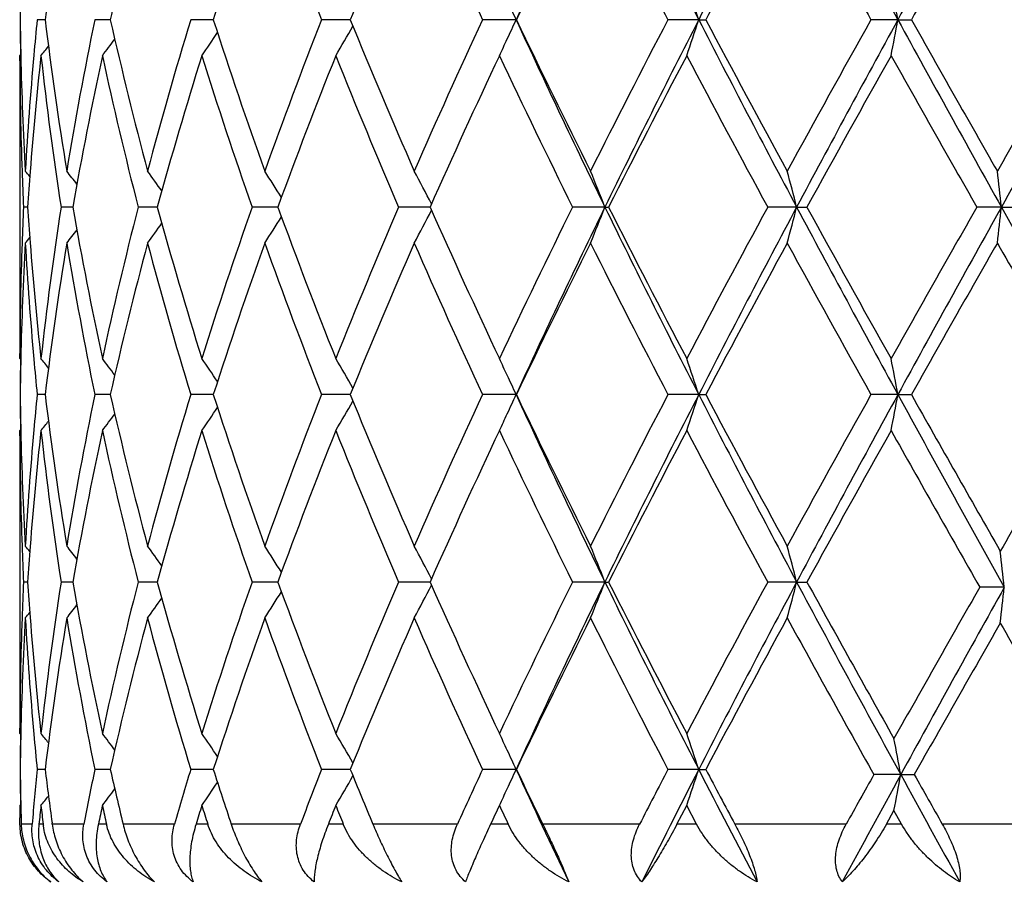
# Model space of a CAD drawing. Units: inches. Extents: x 7.69 to 14.19, y 6.02 to 12.52.
# Drawn here: x 10.62 to 10.9, y 6.27 to 6.51 of the extents above; entities that cross this region are included whole.
import ezdxf

# ---------------------------------------------------------------- set-up
doc = ezdxf.new("R2010")
doc.units = ezdxf.units.IN
doc.header["$LTSCALE"] = 1.21
doc.header["$MEASUREMENT"] = 0
doc.layers.get('0').update_dxf_attribs({"linetype": 'CONTINUOUS'})

msp = doc.modelspace()

# ---------------------------------------------------------------- linework, layer by layer
at = {"color": 7, "linetype": 'CONTINUOUS'}
for p, q in [((10.6296860777, 6.510414899), (10.6274813522, 6.5104149265)), ((10.64659764, 6.5104148895), (10.6434250236, 6.5104149265)), ((10.6477252971, 6.5104148762), (10.64659764, 6.5104148895)), ((10.6762273688, 6.5104148554), (10.6699866176, 6.5104149265)), ((10.7141637223, 6.5104148348), (10.7062077233, 6.5104149265)), ((10.7600718591, 6.5104148141), (10.7507813901, 6.5104149265)), ((10.8106256301, 6.5104148141), (10.8020992853, 6.5104149265)), ((10.8106256301, 6.5104148141), (10.8125725182, 6.5104149265)), ((10.8657642953, 6.5104148141), (10.8583097271, 6.5104149265)), ((10.8657642953, 6.5104148141), (10.8694944618, 6.5104149265)), ((10.6226923427, 6.4990219602), (10.6226923427, 6.4180118795)), ((10.6226934222, 6.5004503749), (10.6229497622, 6.5007626455)), ((10.6226966603, 6.4990221069), (10.6226934222, 6.5004503749)), ((10.6248087572, 6.4585175154), (10.6236866463, 6.4585175005)), ((10.6371632224, 6.458517538), (10.6340806975, 6.4585175005)), ((10.6373481991, 6.4585175402), (10.6371632224, 6.458517538)), ((10.6607242832, 6.4585175621), (10.6554298384, 6.4585175005)), ((10.6935002049, 6.4585175758), (10.6869637372, 6.4585175005)), ((10.6940943146, 6.4585175828), (10.6935002049, 6.4585175758)), ((10.736254, 6.4585176039), (10.7275445697, 6.4585175005)), ((10.7846569518, 6.458517614), (10.7757080748, 6.4585175005)), ((10.7846569518, 6.458517614), (10.7856817057, 6.4585175005)), ((10.8377431448, 6.458517614), (10.8297163894, 6.4585175005)), ((10.8377431448, 6.458517614), (10.840594563, 6.4585175005)), ((10.8944357621, 6.458517614), (10.8876207544, 6.4585175005)), ((10.8944357621, 6.458517614), (10.8990109581, 6.4585175005)), ((10.6226934222, 6.4165835418), (10.6226966603, 6.4180117259)), ((10.6226934222, 6.4165835418), (10.6229497209, 6.416271334)), ((10.6296860162, 6.406620097), (10.6274814016, 6.4066201097)), ((10.6465975862, 6.4066200926), (10.6434251252, 6.4066201097)), ((10.6477251797, 6.4066200865), (10.6465975862, 6.4066200926)), ((10.6762272101, 6.406620077), (10.6699867676, 6.4066201097)), ((10.7141635217, 6.4066200677), (10.7062079164, 6.4066201097)), ((10.76007163, 6.4066200583), (10.7507816192, 6.4066201097)), ((10.8106254662, 6.4066200583), (10.8020995422, 6.4066201097)), ((10.8106254662, 6.4066200583), (10.812572257, 6.4066201097)), ((10.8657642025, 6.4066200583), (10.8583100025, 6.4066201097)), ((10.8657642025, 6.4066200583), (10.8694941839, 6.4066201097)), ((10.6226923427, 6.3952279206), (10.6226923427, 6.3142180168)), ((10.6226934222, 6.3966563011), (10.6229497345, 6.3969685327)), ((10.6226966603, 6.3952280686), (10.6226934222, 6.396656301)), ((10.6248087054, 6.354722866), (10.6236866814, 6.3547228595)), ((10.6371631026, 6.3547228759), (10.6340808152, 6.3547228595)), ((10.6373480658, 6.3547228768), (10.6371631026, 6.3547228759)), ((10.6607240629, 6.3547228863), (10.6554300346, 6.3547228595)), ((10.6934999697, 6.3547228923), (10.6869640048, 6.3547228595)), ((10.6940940344, 6.3547228952), (10.6934999697, 6.3547228923)), ((10.7362536602, 6.3547229043), (10.727544899, 6.3547228595)), ((10.7846566441, 6.3547229087), (10.775708454, 6.3547228595)), ((10.7846566441, 6.3547229087), (10.7856813186, 6.3547228595)), ((10.8377429438, 6.3547229087), (10.8297168047, 6.3547228595)), ((10.8377429438, 6.3547229087), (10.8405941424, 6.3547228595)), ((10.8952315252, 6.3532945381), (10.8884355602, 6.3532944919)), ((10.6226934222, 6.3127897079), (10.6226966603, 6.3142178663)), ((10.6226934222, 6.3127897079), (10.6229497532, 6.3124774656)), ((10.6296861348, 6.3028254026), (10.6274813038, 6.302825421)), ((10.6465976963, 6.3028253962), (10.6434249243, 6.302825421)), ((10.6477254019, 6.3028253874), (10.6465976963, 6.3028253962)), ((10.6762275241, 6.3028253736), (10.6699864708, 6.302825421)), ((10.7141639185, 6.3028253599), (10.7062075344, 6.302825421)), ((10.7600720847, 6.3028253462), (10.7507811659, 6.302825421)), ((10.8106257915, 6.3028253462), (10.8020990339, 6.302825421)), ((10.8106257915, 6.3028253462), (10.8125727738, 6.302825421)), ((10.8665459902, 6.3013969817), (10.8591077575, 6.3013970496)), ((10.8665459902, 6.3013969817), (10.8703000987, 6.3013970496)), ((10.6226934222, 6.2928605688), (10.6229292257, 6.2931478002)), ((10.8045918188, 6.2876695021), (10.8073141597, 6.2928605688)), ((10.810048303, 6.2876695021), (10.8073141597, 6.2928605688)), ((10.6227155258, 6.2876695021), (10.6227049897, 6.289399848)), ((10.8625802649, 6.2876695021), (10.8646917531, 6.2914321888)), ((10.8668067134, 6.2876695021), (10.8646917531, 6.2914321888)), ((10.6316388216, 6.2876695021), (10.6315935853, 6.2880010235))]:
    msp.add_line(p, q, dxfattribs=at)
at = {"color": 9, "linetype": 'CONTINUOUS'}
for p, q in [((10.626081159, 6.2876695021), (10.623065208, 6.2876695021)), ((10.6291207649, 6.2876695021), (10.6279719196, 6.2876695021)), ((10.6404167569, 6.2876695021), (10.6316388216, 6.2876695021)), ((10.6466600609, 6.2876695021), (10.6444195159, 6.2876695021)), ((10.6654788233, 6.2876695021), (10.6512556342, 6.2876695021)), ((10.674700551, 6.2876695021), (10.6714491509, 6.2876695021)), ((10.7003630543, 6.2876695021), (10.6812078208, 6.2876695021)), ((10.712230462, 6.2876695021), (10.7080855257, 6.2876695021)), ((10.743810737, 6.2876695021), (10.7204146292, 6.2876695021)), ((10.7578956181, 6.2876695021), (10.7530067056, 6.2876695021)), ((10.7942541673, 6.2876695021), (10.767461377, 6.2876695021)), ((10.810048303, 6.2876695021), (10.8045918188, 6.2876695021)), ((10.8514583558, 6.2876695021), (10.8206504962, 6.2876695021)), ((10.8668067134, 6.2876695021), (10.8625802649, 6.2876695021)), ((10.9103037122, 6.2876695021), (10.8780627867, 6.2876695021))]:
    msp.add_line(p, q, dxfattribs=at)
at = {"color": 7, "linetype": 'CONTINUOUS'}
msp.add_circle((10.9376923427, 9.2676695021), 3.25, dxfattribs=at)
at = {"color": 9, "linetype": 'CONTINUOUS'}
for radius in [3.2115516844, 3.1422181513, 3.0828434898]:
    msp.add_circle((10.9376923427, 9.2676695021), radius, dxfattribs=at)
at = {"color": 7, "linetype": 'CONTINUOUS'}
for centre, radius, start, end in [((12.858540299, 5.5472709658), 2.3089425861, 154.6551545261, 155.346076092), ((13.6297435617, 7.954635323), 3.1675225004, 206.6141421756, 207.1258443845), ((13.9125359054, 4.9214247025), 3.485216913, 152.4085807766, 152.8756706976), ((15.8242779096, 9.2231452333), 5.6520583499, 208.3912437616, 208.6824255261), ((16.7221216676, 3.3065982412), 6.6754297469, 151.0712362294, 151.3184107471), ((11.6176447656, 6.3908723315), 0.9951643331, 171.7798265437, 173.1007714481), ((11.741022559, 6.2637953716), 1.1207673963, 166.0935101392, 167.2883085667), ((11.9565126265, 6.0981549752), 1.3450236269, 161.1303085643, 162.1511128194), ((12.1563447478, 7.0782665784), 1.5573544518, 200.4886567888, 201.3845571594), ((12.3042940723, 5.8635226677), 1.7166783766, 157.0407477762, 157.8626684078), ((12.6321558449, 7.3847799233), 2.0746286383, 204.2358392648, 204.9265544529), ((12.8837727801, 5.4975657259), 2.3527797543, 153.8860970268, 154.5013110405), ((13.4858844335, 7.909046418), 3.0263629609, 207.0413995352, 207.5258844057), ((13.9968339912, 4.8231756382), 3.6036505858, 151.6722874658, 152.0823006131), ((15.4698133333, 9.0870070881), 5.2824987154, 208.9112768077, 209.1934662136), ((17.1031673719, 2.9966720006), 7.1557716075, 150.382030596, 150.5912889758), ((11.5686490032, 6.4990121426), 0.9459567197, 178.7061013576, 179.3093265317), ((10.0852083605, 6.2748543814), 0.7627050101, 17.9898600737, 18.778620545), ((9.6735600995, 6.2912813721), 1.2121758576, 10.4150176084, 10.8942386435), ((10.1872404362, 6.2503593021), 0.6290983296, 24.4172231463, 24.9530845305), ((11.5682402269, 6.5189562102), 0.9455479131, 180.5175688708, 181.1067820482), ((11.5685271325, 6.5218174367), 0.9458348546, 180.690745891, 181.2941549812), ((11.5931760818, 6.4135521247), 0.9705404233, 174.2721761529, 174.852282045), ((11.6312072142, 6.631792682), 1.0088490397, 186.9101728189, 189.3159254317), ((11.6668860865, 6.2993088711), 1.0450063703, 168.3452352096, 170.6835426512), ((11.766993001, 6.7632411039), 1.1474670823, 192.7286596369, 194.8848914939), ((11.8312840921, 6.156628383), 1.2139920687, 163.0567660627, 165.114819519), ((11.9991520488, 6.9369202158), 1.3899771284, 197.8691008889, 199.6948955188), ((12.1028666376, 5.962917098), 1.5001366588, 158.5945526629, 160.3050283057), ((12.3735805678, 7.1862096756), 1.7917486871, 202.1585267042, 203.6140541019), ((12.5426397759, 5.6768470315), 1.9762570456, 155.0522727641, 156.3860001144), ((10.187293322, 6.7704281832), 0.6290327532, 335.0494511685, 335.5842808362), ((13.0122787839, 7.5455736086), 2.4787072764, 204.6844460813, 206.0118885735), ((13.0063111536, 7.5827119659), 2.4889741855, 205.5195387495, 206.5940544242), ((13.3138167435, 5.2003104546), 2.8328604479, 152.4535865905, 153.4060474446), ((13.4096989074, 5.1774268395), 2.9209653954, 152.8480513015, 153.9863848143), ((10.0853307011, 6.7459187619), 0.7625712055, 341.2223928039, 342.0113374783), ((14.2398756873, 8.2692457166), 3.8539904123, 207.1528714977, 208.0233931785), ((14.2672041143, 8.3424625719), 3.910355232, 207.9377388235, 208.6354735907), ((15.0048656292, 4.1917313766), 4.7508124836, 150.7868216685, 151.3646166695), ((15.2019618735, 4.1356335742), 4.9439048712, 151.2920464933, 151.9755667209), ((9.6737612665, 6.7294956439), 1.2119684941, 349.1063765576, 349.5857094301), ((17.9319578965, 10.3803817689), 8.0565337609, 208.7083524493, 209.1300111337), ((18.1826140269, 10.6358668357), 8.3964916024, 209.4280650691, 209.7571292001), ((22.2891923317, -0.0466715442), 13.1268197364, 150.0318649519, 150.2429158649), ((23.4572103466, -0.5425779534), 14.3818859822, 150.6325944632, 150.8695588111), ((10.2135366922, 6.7951409315), 0.5774642949, 329.3149708302, 330.2528680717), ((10.1953243629, 6.8434757768), 0.5659933291, 322.6949082525, 323.275443477), ((10.2082336088, 6.8212396358), 0.5647760574, 325.3895592124, 326.1725676629), ((10.1929615455, 6.7677875144), 0.6227796037, 334.5791111245, 335.0497419804), ((10.1844261585, 6.8585134104), 0.5704730018, 321.1223144995, 321.4592319572), ((11.5691329798, 6.5018949045), 0.9464406795, 180.1739141582, 182.0252442824), ((11.5730304469, 6.5219495796), 0.9503400053, 181.2959878081, 183.225244817), ((11.5818940062, 6.4145097897), 0.9592179283, 174.8487896348, 176.7744349158), ((11.5919199123, 6.3937680126), 0.9692763917, 173.6809995259, 175.585035571), ((11.6218337196, 6.6105455471), 0.9993840902, 186.3247131939, 188.7499045598), ((11.6796682065, 6.276995134), 1.0580081194, 167.8070979043, 170.1208900307), ((11.7490788614, 6.7389401172), 1.1290283563, 192.1947070099, 194.3813842831), ((11.8536174674, 6.1302990406), 1.2372231651, 162.5916943175, 164.6160295149), ((11.9696582465, 6.9070048082), 1.3588399719, 197.4090962307, 199.2719074654), ((12.1390975746, 5.9293576606), 1.5388452318, 158.2154342943, 159.8872821716), ((12.3254005923, 7.1460022148), 1.7394766746, 201.7846098548, 203.2800091071), ((12.6033696975, 5.6294535587), 2.042906962, 154.7637495903, 156.0571262191), ((12.9204485891, 7.520882913), 2.3934352181, 205.2359172449, 206.350832512), ((13.4304083048, 5.1206945494), 2.9638402509, 152.2554877364, 153.1676394961), ((14.0755887784, 8.2195437389), 3.692817485, 207.7441080932, 208.4817468161), ((15.3168844614, 3.9992141309), 5.1073813563, 150.6771841373, 151.2153143859), ((17.3981136373, 10.1706660037), 7.4944355416, 209.322536139, 209.6908949923), ((11.5724940272, 6.5020107738), 0.9498037222, 182.0250644041, 182.624597762), ((10.1811652881, 6.1062772104), 0.5722484957, 39.0711872292, 39.268131955), ((11.5821850632, 6.3945379223), 0.9595111619, 175.5861248632, 176.1767180897), ((10.1893374246, 6.1169300764), 0.5681516983, 37.7618742323, 38.2259581794), ((10.2019828784, 6.1358749198), 0.5644528045, 35.4172797691, 36.1042271864), ((10.2127526999, 6.1604974415), 0.5684059856, 31.9412414786, 32.8089312271), ((10.2076627722, 6.1871107615), 0.5949434032, 27.2357822919, 28.2251779606), ((10.1546313637, 6.2121327725), 0.6764892696, 21.3590351131, 22.2680838514), ((9.9517320684, 6.2322322881), 0.9144510245, 14.3269532994, 14.9722698396), ((8.957041208, 6.2443813706), 1.9491926506, 6.3071842919, 6.6019554707), ((11.572321445, 6.4150341595), 0.9496308663, 177.3755240542, 177.9751153652), ((11.5829830508, 6.5225480523), 0.9603107724, 183.8231417482, 184.4131929776), ((11.6166416454, 6.3071792724), 0.994147512, 171.2438689239, 173.6818986493), ((11.6877687002, 6.6416139077), 1.0662585687, 189.8877559735, 192.1836993362), ((11.7389823809, 6.1804854718), 1.1186545139, 165.6087797822, 167.8157917662), ((11.8673294879, 6.7907609471), 1.2515116769, 195.3951025489, 197.3963711744), ((11.9532395723, 6.015483401), 1.3415415401, 160.7165020359, 162.6033793084), ((12.1607724952, 6.9959602963), 1.5620466497, 200.12462156, 201.7716725438), ((12.2993158158, 5.7818711047), 1.7112320693, 156.7081567199, 158.228273141), ((12.6388685473, 7.3038033193), 2.08193445, 203.9544227721, 205.2235801817), ((12.8758065755, 5.4177523416), 2.3438442415, 153.6379409502, 154.7764701929), ((12.9395602466, 5.4059075759), 2.3982485489, 153.9657836084, 155.3377725226), ((10.1545136367, 6.7049659625), 0.6766220408, 337.7307670794, 338.6395873687), ((13.4970259442, 7.7832877751), 3.0186025791, 206.0317214014, 207.1332388273), ((13.4975993288, 7.8309665779), 3.0394265354, 206.8430899325, 207.7325754596), ((13.981373716, 4.7478678934), 3.5859818715, 151.5078730834, 152.2675035585), ((14.0848170199, 4.7288124939), 3.6790445164, 151.9559248972, 152.8678485636), ((9.9515787527, 6.6848581196), 0.9146132266, 345.0269106588, 345.6720741569), ((15.445429942, 8.9128333913), 5.2205788526, 208.0423007403, 208.6895991372), ((15.4996948149, 9.0193113082), 5.3164725226, 208.7946336378, 209.3116098697), ((17.0512536998, 2.9427564103), 7.0958401285, 150.2993903029, 150.6884487167), ((17.3408772774, 2.8632184386), 7.3812454485, 150.8507869836, 151.3110249374), ((8.9567513172, 6.6727009786), 1.9494859634, 353.3976669532, 353.6923751839), ((25.9974349116, 14.8820000316), 17.2932252442, 209.1499699719, 209.3524708651), ((10.2126428859, 6.7566267705), 0.5685461525, 327.1895820677, 328.0569912227), ((10.2075544628, 6.7299993072), 0.5950739282, 331.7734589446, 332.7625703355), ((10.2018691113, 6.7812628406), 0.5646047649, 323.8942213781, 324.5809245786), ((10.1810346036, 6.8108860204), 0.5724302872, 320.7302776964, 320.927137067), ((10.1892186617, 6.8002193013), 0.5683152336, 321.7724603331, 322.236365225), ((11.568644661, 6.4151486321), 0.9459523336, 177.9741757711, 179.8265838179), ((11.5715820607, 6.3951432719), 0.9488907074, 176.773270262, 178.7055913316), ((11.5845485614, 6.502721204), 0.9618792584, 183.2282727153, 185.1487040146), ((11.594629783, 6.5235199731), 0.9719977635, 184.4174865913, 186.316304641), ((11.6244732495, 6.2862040989), 1.0020483497, 170.6759643811, 173.0980941727), ((11.6759420556, 6.6194013612), 1.0542139595, 189.3265790815, 191.6445060734), ((11.754136732, 6.1569561784), 1.1342301486, 165.1026231901, 167.2840642021), ((11.8471472347, 6.7649275988), 1.23048406, 194.8988452288, 196.9293510397), ((11.9779486025, 5.9873298208), 1.3675828595, 160.2902878258, 162.1460175979), ((12.128643475, 6.9637776221), 1.5276607648, 199.7102249574, 201.3899121182), ((12.3388261837, 5.7455025192), 1.7540255897, 156.3704528843, 157.8573129403), ((12.5858847194, 7.2596904536), 2.0236927632, 203.6294555544, 204.9319427985), ((12.9440643208, 5.3647684826), 2.4196840955, 153.3907379149, 154.4960444507), ((13.3967668117, 7.7591078115), 2.9260077278, 206.608924378, 207.5310804277), ((14.1272280598, 4.6499145163), 3.7513940919, 151.3499328035, 152.0772467328), ((15.2254937101, 8.8472001978), 5.0028716456, 208.649742932, 209.1984365543), ((17.5996024396, 2.6122965011), 7.7260111817, 150.2287884902, 150.5864159905), ((24.2598595717, 14.0950630782), 15.3991491158, 209.7722761272, 209.9583207225), ((11.5683422762, 6.3980790131), 0.945649961, 178.893412869, 179.4824983234), ((11.5686255925, 6.3952177164), 0.945933312, 178.7060540651, 179.3093330955), ((11.5943115839, 6.5035860727), 0.9716805027, 185.1478334616, 185.7271943649), ((10.1843133237, 6.0584154183), 0.5706268021, 38.5420050265, 38.8787887809), ((10.1952148427, 6.0734611871), 0.5661392029, 36.7258608756, 37.3061789411), ((10.2081310376, 6.0957108453), 0.5649078679, 33.8287559909, 34.6114966707), ((10.2134389094, 6.1218233072), 0.5775839448, 29.7484161045, 30.6860233271), ((10.1928145937, 6.1491661341), 0.6229467838, 24.9521277817, 25.4217548637), ((10.0852095302, 6.1710642254), 0.7627023211, 17.9895623587, 18.7782993962), ((9.6735592144, 6.187490346), 1.2121759626, 10.4148374534, 10.8940430846), ((10.1872335163, 6.1465660491), 0.6291038008, 24.4168466211, 24.952397043), ((11.568275149, 6.4151609951), 0.9455828346, 180.5175256211, 181.1066741803), ((11.5685605694, 6.4180222393), 0.9458682904, 180.6906984165, 181.2940413787), ((11.5932600062, 6.3097507273), 0.9706245362, 174.2722837833, 174.852296374), ((11.6310619658, 6.5279753992), 1.0087022027, 186.9098981991, 189.3160475422), ((11.6670936488, 6.1954764586), 1.0452171485, 168.3455141992, 170.6833951298), ((11.766689274, 6.6593688663), 1.1471538695, 192.728229043, 194.8850906911), ((11.8316757575, 6.0527238189), 1.2143985729, 163.0571960396, 165.1145995622), ((11.9985920635, 6.832930834), 1.389384607, 197.868548291, 199.6951556595), ((12.1035705966, 5.8588618074), 1.5008869437, 158.5951002242, 160.3047525656), ((12.3725418772, 7.0819703331), 1.7906192339, 202.1578865268, 203.6143586677), ((12.5439566451, 5.5724638032), 1.9776990208, 155.0529054509, 156.3856846383), ((10.1872975072, 6.6666368423), 0.6290301453, 335.0486823933, 335.5838314022), ((13.0103239795, 7.4408506008), 2.4765436502, 204.6838177424, 206.0124181698), ((13.0042077003, 7.477879515), 2.4866291284, 205.5188407098, 206.5943890614), ((13.3166026832, 5.0951011764), 2.8359844778, 152.454276998, 153.4057057008), ((13.4073209906, 5.0748133673), 2.9183105916, 152.8473840368, 153.9867535105), ((10.0853234574, 6.6421312855), 0.7625801873, 341.2220986882, 342.0109815642), ((14.2369294659, 8.1639109041), 3.8506662041, 207.1524868763, 208.0237591559), ((14.2619210277, 8.2358096919), 3.9043490456, 207.9370063932, 208.6358269053), ((15.0127634722, 4.0835895328), 4.7598271705, 150.7875482705, 151.3642591892), ((15.1979399437, 4.0339990055), 4.9393397648, 151.2916148082, 151.9757668576), ((9.6737524083, 6.6257071338), 1.2119782441, 349.1061974162, 349.5854939391), ((17.9867198062, 10.3068075959), 8.1190807078, 208.7097691278, 209.1397181129), ((18.2233293207, 10.5551297356), 8.4432827346, 209.4285933877, 209.7670048672), ((10.2135266084, 6.6913577924), 0.5774785471, 329.3145483851, 330.2523563211), ((22.6313591961, -0.3496180325), 13.5212932468, 150.0285554883, 150.2334663963), ((10.1953095852, 6.7396987075), 0.5660153893, 322.6944456846, 323.2749140051), ((10.2082211093, 6.7174595679), 0.5647943002, 325.3891100427, 326.1720359141), ((10.1929486589, 6.6640040474), 0.6227957957, 334.5787387028, 335.0489712465), ((10.1844096028, 6.7547386783), 0.5704980303, 321.1218458893, 321.4587211367), ((11.5691415456, 6.3981013709), 0.9464492468, 180.1739431326, 182.0253526237), ((11.572985984, 6.4181521163), 0.95029551, 181.2958443179, 183.2252855578), ((11.5819702373, 6.3107088728), 0.9592943358, 174.8487917598, 176.7743760988), ((11.5918104761, 6.2899834152), 0.9691665774, 173.6808442784, 175.585187616), ((11.6219938781, 6.5067733832), 0.9995456875, 186.3249501104, 188.7497824545), ((11.6794220154, 6.1732482178), 1.057757522, 167.8067781754, 170.1211500785), ((11.749413985, 6.6352265152), 1.1293729165, 192.1951060904, 194.3811464433), ((11.8531510732, 6.0266406489), 1.2367375399, 162.5912278926, 164.6163860183), ((11.9702719753, 6.8034163082), 1.3594870937, 197.4096244879, 199.2715751767), ((12.1382521665, 5.8258847389), 1.5379410127, 158.2148557788, 159.8877101366), ((12.326526581, 7.0426785375), 1.7406968243, 201.7852328888, 203.279605271), ((12.6017672093, 5.5263888908), 2.041146436, 154.7630917914, 156.0576024714), ((12.9226884834, 7.4181763558), 2.3959249958, 205.2366048413, 206.3503776395), ((13.4269386803, 5.0186840762), 2.9599392023, 152.2547779257, 153.1681450702), ((14.081017534, 8.1186582672), 3.6989761495, 207.7448361501, 208.4812574927), ((15.306507928, 3.9011729893), 5.095516942, 150.6764435569, 151.2158346679), ((17.4750102739, 10.1103780485), 7.5827859861, 209.324604481, 209.701100479), ((11.5725775288, 6.3982197872), 0.9498872686, 182.0251661661, 182.6245874137), ((10.1810915809, 6.0024176532), 0.5723460192, 39.0715259922, 39.2684158096), ((11.5821237639, 6.2907495672), 0.959449631, 175.5862760702, 176.176848742), ((10.1892632606, 6.0130724722), 0.5682483046, 37.7622811168, 38.2262396931), ((10.2019074586, 6.0320209172), 0.5645481334, 35.4177385223, 36.1045029075), ((10.2126743313, 6.0566481705), 0.5685009154, 31.9417331878, 32.8091950194), ((10.2075778494, 6.0832666969), 0.5950411328, 27.2362796311, 28.2254194979), ((10.1545315868, 6.108293685), 0.6765980713, 21.3594675036, 22.2682873314), ((9.9515935038, 6.1283972024), 0.9145950773, 14.3272593699, 14.9724147745), ((8.9221189052, 6.139218035), 1.984691956, 6.192190114, 6.4815944346), ((11.5722944135, 6.3112386342), 0.9496038686, 177.3753959749, 177.9749758121), ((11.5828321834, 6.418744451), 0.9601596944, 183.8232083124, 184.4133243139), ((11.6164855656, 6.203400418), 0.9939907318, 171.2433976864, 173.6817667743), ((11.6878471862, 6.5378422435), 1.0663399657, 189.8882468068, 192.1839736927), ((11.7387224747, 6.0767425993), 1.1183897065, 165.6080368279, 167.8155335046), ((11.8675329623, 6.6870394378), 1.2517274679, 195.3958548111, 197.3967456723), ((11.9528145315, 5.9118138642), 1.3410987787, 160.715546342, 162.6030174825), ((12.1611929947, 6.8923475925), 1.5625043374, 200.1255769514, 201.7721214845), ((12.2985903202, 5.6783528989), 1.710456091, 156.7070481109, 158.2278334523), ((12.6397300251, 7.2004354031), 2.082895293, 203.9555248389, 205.2240804636), ((12.874440018, 5.3145799236), 2.3423431656, 153.6367310743, 154.7759762188), ((12.9405572434, 5.3016725807), 2.399337906, 153.9667891934, 155.3381475115), ((10.1544011201, 6.6012107891), 0.6767409406, 337.7313222734, 338.6399305744), ((13.4992376145, 7.6806325147), 3.0210902218, 206.0327281117, 207.1333439779), ((13.4995778707, 7.7282449042), 3.0416767255, 206.8442911318, 207.7331084504), ((13.9782293477, 4.6456897949), 3.5824468244, 151.5066027214, 152.2669745307), ((14.0860341183, 4.6244151504), 3.6804022189, 151.9565543659, 152.8681379142), ((9.9514172312, 6.5811006267), 0.9147787383, 345.0273056553, 345.6723163748), ((15.4764482947, 8.8257950067), 5.2558333921, 208.0445529222, 208.7052613902), ((15.5343384927, 8.9348380652), 5.3561395146, 208.7972572759, 209.3279220748), ((10.2125610303, 6.6528768665), 0.5686389318, 327.1903031019, 328.0575280493), ((10.2074622852, 6.6262468449), 0.5951748672, 331.7741187936, 332.7630096156), ((17.118277326, 2.7980778164), 7.172899974, 150.2876657055, 150.6725888907), ((17.431208869, 2.7067622472), 7.4843969422, 150.8421132069, 151.296059784), ((8.92175448, 6.5674167266), 1.9850591828, 353.518289381, 353.8076335111), ((10.2017928091, 6.6775151367), 0.5646937892, 323.8949749954, 324.5815389805), ((10.1809629592, 6.7071404256), 0.5725164948, 320.7310531483, 320.9278755266), ((10.189145191, 6.6964732942), 0.5684027475, 321.7732297767, 322.2370446137), ((11.5685600952, 6.3113550981), 0.9458677672, 177.9740329865, 179.8265880344), ((11.57167766, 6.2913462078), 0.9489863185, 176.7734202684, 178.7055271606), ((11.5845746457, 6.3989254454), 0.9619052114, 183.2280903319, 185.1484505172), ((11.5946624709, 6.4197320482), 0.972030903, 184.417704926, 186.3164388523), ((11.6246684516, 6.1823864192), 1.0022447829, 170.6764457428, 173.0981295497), ((11.6758146472, 6.5155760044), 1.0540831801, 189.3260282703, 191.6442689979), ((11.7544778022, 6.0530871355), 1.1345790056, 165.103396955, 167.2841902772), ((11.8468520835, 6.6610364624), 1.2301738985, 194.8980149786, 196.9290525482), ((11.9785239009, 5.8833550251), 1.3681853725, 160.2912917117, 162.1462208087), ((12.1280610508, 6.859745189), 1.527032105, 199.709178885, 201.3895710406), ((12.3398329813, 5.6413070301), 1.755108834, 156.371623827, 157.8575769239), ((12.5847288427, 7.1553443513), 2.022412571, 203.6282553543, 204.9315754064), ((12.9460098121, 5.2600603792), 2.4218328818, 153.3920214818, 154.4963536368), ((13.3941984003, 7.6539526676), 2.9231017706, 206.6076219939, 207.5306994518), ((14.1318715925, 4.5436844485), 3.7566370079, 151.3512859483, 152.0775881208), ((15.2408556313, 8.7517884257), 5.0203717317, 208.6496376702, 209.2150955891), ((17.7207085776, 2.4370661406), 7.8651859293, 150.2212157338, 150.5725567886), ((24.3315697408, 14.032370865), 15.4818038456, 209.77861963, 209.9575825901), ((11.5683973124, 6.29428293), 0.9457049987, 178.8933432453, 179.4824439535), ((11.5686848781, 6.2914214516), 0.9459926005, 178.7059883769, 179.3092809198), ((11.594227507, 6.399780669), 0.9715958736, 185.1475989135, 185.7270598461), ((10.1843910756, 5.9546785387), 0.5705305252, 38.5423693675, 38.8792372129), ((10.195294057, 5.9697222164), 0.566042944, 36.726157005, 37.3066213843), ((10.2082134268, 5.9919687334), 0.5648106812, 33.8289843396, 34.6119257132), ((10.2135276918, 6.0180774395), 0.5774831152, 29.748573904, 30.6864260138), ((10.1929170032, 6.0454166915), 0.6228352342, 24.9524903263, 25.4221107933), ((10.085340606, 6.067311032), 0.7625651398, 17.9896294244, 18.7785786734), ((9.662403173, 6.0824777416), 1.2238813496, 10.3041179159, 10.7786094788), ((10.1873369042, 6.04281702), 0.6289911897, 24.4169333885, 24.9527595305), ((11.5682874379, 6.3113673915), 0.945595124, 180.5175846407, 181.1083090462), ((11.5690497918, 6.3142371115), 0.9463575808, 180.6909201853, 181.6087068366), ((11.5913844985, 6.2061348018), 0.9687406488, 174.2717338949, 175.1719509616), ((11.6172975478, 6.4223407439), 0.9948162957, 186.9000718174, 187.7609170769), ((11.6858107884, 6.0880547651), 1.0642813182, 168.3578343262, 169.1896796141), ((11.740842649, 6.5494350648), 1.1205896093, 192.7132224836, 193.5088926472), ((11.8641760256, 5.9394033111), 1.2482645243, 163.0736675007, 163.7994507608), ((11.956474793, 6.715121956), 1.3449986806, 197.8508666299, 198.5304637101), ((12.1558731271, 5.7350952926), 1.5568711665, 158.6132811307, 159.2110847817), ((12.3046878866, 6.9499508731), 1.7171308536, 202.1395897804, 202.6866253729), ((12.6308480946, 5.4289742585), 2.0732263529, 155.0710938589, 155.5321193237), ((10.1873876375, 6.5627987552), 0.6289305601, 335.0488816969, 335.5840525441), ((12.9194403957, 7.294394571), 2.3761483603, 204.6643088828, 205.4937902751), ((12.8853104826, 7.3165176236), 2.354530376, 205.5010985985, 205.9104163872), ((13.4822503753, 4.905941997), 3.0223326278, 152.4716668338, 152.7951929188), ((13.5453085966, 4.9014275573), 3.072849786, 152.866970223, 153.5178672183), ((10.0854353322, 6.5382979367), 0.7624621585, 341.222068763, 342.0111542243), ((14.0376199856, 7.9565632184), 3.6260640477, 207.1337805049, 207.6883541973), ((14.001874491, 7.9929122332), 3.6094374737, 207.92018009, 208.1928007757), ((10.2136050256, 6.5875160403), 0.5773876247, 329.314504522, 330.2518643106), ((15.6476676023, 3.6833742495), 5.4509785265, 151.2959883997, 151.6516416703), ((15.5300697463, 3.689601726), 5.3515755356, 150.7880102313, 150.9562596137), ((9.6625530876, 6.5202796609), 1.223727313, 349.2217420976, 349.696310752), ((17.1841858308, 9.7608282967), 7.202793776, 208.7043576166, 208.9743171169), ((17.1616915824, 9.8500102959), 7.2231753941, 209.4248530239, 209.5499470919), ((10.1953763361, 6.6358526966), 0.5659318225, 322.6943988045, 323.272217244), ((10.2082932192, 6.6136146238), 0.5647069993, 325.389063807, 326.1704844821), ((10.1930337863, 6.5601683105), 0.622701738, 334.5787008398, 335.0491707076), ((10.1844723674, 6.65089294), 0.5704177822, 321.1217990384, 321.4557296043), ((11.5677332695, 6.2942889945), 0.9450409268, 180.086602384, 180.2964196612), ((11.6013972634, 6.1852039351), 0.9788033982, 173.6853758541, 173.9910090988), ((11.6050155834, 6.4009176486), 0.9824438099, 186.3146267584, 186.6193069993), ((11.7080956206, 6.0635431852), 1.0870324105, 167.8215437326, 168.1013097945), ((11.7156468584, 6.5238076387), 1.0947575041, 192.1784574363, 192.4565413396), ((11.9020940885, 5.9079510831), 1.2878948095, 162.610424157, 162.852265561), ((11.9145216962, 6.6816621404), 1.3009176266, 197.3895755357, 197.6293112999), ((12.2171742694, 5.6911839695), 1.6226964679, 158.2357680965, 158.4329925946), ((12.2366938784, 6.902330284), 1.6437142649, 201.7642306335, 201.9591994868), ((12.7349227067, 5.3607083743), 2.1879780547, 154.7838947415, 154.9340569842), ((12.7672443211, 7.2402331905), 2.2237040699, 205.2161036635, 205.3640344969), ((10.6469413495, 6.2897378684), 0.0179402167, 186.6204765607, 188.1843510011)]:
    msp.add_arc(centre, radius, start, end, dxfattribs=at)
for points in [[(10.7600718591, 6.5104148141), (10.7601029794, 6.5104148516), (10.7601340997, 6.510414889), (10.76016522, 6.5104149265)], [(10.76007163, 6.4066200583), (10.7601027483, 6.4066200754), (10.7601338666, 6.4066200926), (10.7601649849, 6.4066201097)], [(10.7600720847, 6.3028253462), (10.7601032065, 6.3028253712), (10.7601343283, 6.3028253961), (10.76016545, 6.302825421)]]:
    msp.add_open_spline(points, degree=3, dxfattribs=at)
for points, knots in [([(10.6312406639, 6.2716687806), (10.6306178335, 6.272106842), (10.6294203447, 6.2730496647), (10.6277911354, 6.2746524146), (10.6263490608, 6.2764323225), (10.6251112961, 6.2783816379), (10.6240977878, 6.2804933865), (10.6233318359, 6.2827592674), (10.6228413335, 6.2851673961), (10.6227214291, 6.286826728), (10.6227155258, 6.2876695021)], [0, 0, 0, 0, 0.1213329988, 0.2422877918, 0.3634487321, 0.4855573272, 0.6093950227, 0.7358012694, 0.8657062446, 1, 1, 1, 1]), ([(10.623065208, 6.2876695021), (10.6231057924, 6.2862243459), (10.6235104962, 6.2832374883), (10.624817823, 6.2796475808), (10.6263701924, 6.2769015146), (10.6277880887, 6.2749498638), (10.6294113342, 6.2731849085), (10.6306165248, 6.2721460861), (10.6312406639, 6.2716687806)], [0, 0, 0, 0, 0.2338814952, 0.4835370621, 0.6128957583, 0.7432795131, 0.8728891383, 1, 1, 1, 1]), ([(10.6335177914, 6.2716687806), (10.6328678515, 6.2721416367), (10.6316237025, 6.2731707759), (10.629975384, 6.2749372203), (10.6285842505, 6.2768922612), (10.6274837796, 6.2789818852), (10.6266880889, 6.2811495304), (10.6261934328, 6.2833439571), (10.6259845639, 6.2855232661), (10.6260214965, 6.2869631002), (10.626081159, 6.2876695021)], [0, 0, 0, 0, 0.1307294577, 0.2617970918, 0.3918918272, 0.5198299941, 0.6447819263, 0.7663766946, 0.8846951281, 1, 1, 1, 1]), ([(10.6279719196, 6.2876695021), (10.6278002942, 6.2860390443), (10.6278015625, 6.2828770524), (10.6286770232, 6.2791040079), (10.629823516, 6.2764528223), (10.6308648035, 6.2746692188), (10.6320899698, 6.2730624291), (10.6330256222, 6.2721099274), (10.6335177914, 6.2716687806)], [0, 0, 0, 0, 0.2801140195, 0.535102273, 0.655601342, 0.7725863472, 0.8870739388, 1, 1, 1, 1]), ([(10.6402344773, 6.2716687806), (10.6388191998, 6.272517367), (10.6368125656, 6.2739842659), (10.6344776758, 6.2762905884), (10.6329241733, 6.2781768508), (10.6315848229, 6.2802185259), (10.6304840335, 6.2824088137), (10.6296516917, 6.2847377187), (10.6293023614, 6.2863598097), (10.6291838512, 6.2871839244)], [0, 0, 0, 0, 0.2517064482, 0.3761307004, 0.4999834995, 0.623707182, 0.747827368, 0.8730028002, 1, 1, 1, 1]), ([(10.6316388216, 6.2876695021), (10.6318376463, 6.2862142009), (10.632515929, 6.2832340899), (10.6339999255, 6.2796647312), (10.6356008759, 6.2769141324), (10.6374286413, 6.2743559117), (10.6390582764, 6.2726533), (10.6402344773, 6.2716687806)], [0, 0, 0, 0, 0.2376382261, 0.4917756765, 0.6221198517, 0.7518390651, 1, 1, 1, 1]), ([(10.6468620641, 6.2716687806), (10.6462095227, 6.2721384663), (10.6449702857, 6.273160972), (10.6433577383, 6.2749294501), (10.6420438221, 6.2768886802), (10.641060409, 6.278983703), (10.6404171528, 6.2811566035), (10.6401039634, 6.2833550527), (10.6400987697, 6.285536619), (10.6402827722, 6.2869677739), (10.6404167569, 6.2876695021)], [0, 0, 0, 0, 0.1322058306, 0.2632170494, 0.3922053256, 0.5186268562, 0.6423144977, 0.7634570912, 0.8825266431, 1, 1, 1, 1]), ([(10.6444195159, 6.2876695021), (10.6442438168, 6.2868356501), (10.6439698374, 6.2852023178), (10.643726119, 6.2821012714), (10.6438863926, 6.2791638325), (10.6444753999, 6.2764798428), (10.6450857263, 6.2746956293), (10.6458691624, 6.2730862641), (10.6465142065, 6.2721165804), (10.6468620641, 6.2716687806)], [0, 0, 0, 0, 0.1533581286, 0.297546956, 0.5594199654, 0.6787041559, 0.791212622, 0.8979541716, 1, 1, 1, 1]), ([(10.6599613363, 6.2716687806), (10.6583506415, 6.2725377143), (10.6552996316, 6.274527063), (10.6520061471, 6.2776469755), (10.649825389, 6.2804637721), (10.6484466992, 6.2827234799), (10.6473555261, 6.2851269115), (10.6468492404, 6.2868130892), (10.6466600609, 6.2876695021)], [0, 0, 0, 0, 0.256323419, 0.5072805837, 0.6312449607, 0.7544075985, 0.8771614863, 1, 1, 1, 1]), ([(10.6512556343, 6.2876695021), (10.6516058773, 6.2862115486), (10.6522865101, 6.2840180465), (10.6534708262, 6.2811597151), (10.6545296569, 6.2790064882), (10.6557296917, 6.2769302305), (10.6570468827, 6.2749851311), (10.6584485351, 6.2732234057), (10.6594523974, 6.2721587797), (10.6599613363, 6.2716687806)], [0, 0, 0, 0, 0.2439658294, 0.3724060593, 0.5031930958, 0.6340684218, 0.7622906605, 0.8850514356, 1, 1, 1, 1]), ([(10.670700242, 6.2716687806), (10.6700670491, 6.2721364263), (10.6688740339, 6.2731555033), (10.6673556752, 6.274927189), (10.6661675572, 6.2768914309), (10.6653386735, 6.2789917626), (10.6648732115, 6.2811686432), (10.6647543547, 6.2833689345), (10.6649536302, 6.2855503355), (10.6652761806, 6.2869719885), (10.6654788232, 6.2876695021)], [0, 0, 0, 0, 0.131337853, 0.2606580294, 0.3876997681, 0.5125615011, 0.6356424713, 0.7575112285, 0.8788082124, 1, 1, 1, 1]), ([(10.6714491509, 6.2876695021), (10.671191958, 6.2868359502), (10.6707385359, 6.285207547), (10.6702228731, 6.2828120494), (10.6698859789, 6.2805560516), (10.6697205729, 6.2784511606), (10.6697199467, 6.2765056546), (10.6698780965, 6.2747262918), (10.6701901803, 6.2731203287), (10.6705119589, 6.2721280725), (10.670700242, 6.2716687806)], [0, 0, 0, 0, 0.1606018735, 0.3109987897, 0.4508592567, 0.5802413622, 0.6993680355, 0.8086353418, 0.9086117121, 1, 1, 1, 1]), ([(10.689709445, 6.2716687806), (10.687989719, 6.2725405873), (10.6847083616, 6.2745323406), (10.6810804769, 6.2776432257), (10.6785990823, 6.2804589786), (10.6769862048, 6.2827151813), (10.6756514544, 6.2851143836), (10.6749743877, 6.286807784), (10.674700551, 6.2876695021)], [0, 0, 0, 0, 0.2573209954, 0.5099234922, 0.6343916865, 0.7575035139, 0.879328358, 1, 1, 1, 1]), ([(10.6812078208, 6.2876695021), (10.6816949615, 6.2862160859), (10.6825272313, 6.2840338718), (10.6838131931, 6.2811704078), (10.6848853357, 6.2790206598), (10.6860325354, 6.2769478299), (10.6872286195, 6.2750060543), (10.6884429289, 6.2732470986), (10.6892881341, 6.2721672949), (10.689709445, 6.2716687806)], [0, 0, 0, 0, 0.252501074, 0.3841952901, 0.516975098, 0.6480859316, 0.7743179353, 0.8924849079, 1, 1, 1, 1]), ([(10.7041721823, 6.2716687806), (10.7035793127, 6.2721356688), (10.7024717712, 6.2731553092), (10.7011033662, 6.2749317059), (10.7000861536, 6.2769013651), (10.6994443623, 6.2790056798), (10.6991753689, 6.2811838502), (10.6992556692, 6.2833829808), (10.6996516567, 6.2855618313), (10.7000994276, 6.2869750622), (10.7003630542, 6.2876695021)], [0, 0, 0, 0, 0.1280313711, 0.2540913632, 0.378545677, 0.5020570709, 0.6253806892, 0.7491793155, 0.8739777749, 1, 1, 1, 1]), ([(10.7080855257, 6.2876695021), (10.7077551684, 6.2868337045), (10.707137359, 6.2852033021), (10.7063149127, 6.2828113695), (10.7056251171, 6.2805592453), (10.7050681195, 6.2784587648), (10.7046431541, 6.2765185301), (10.7043489682, 6.2747457595), (10.7041845396, 6.2731478036), (10.7041588583, 6.2721399697), (10.7041721823, 6.2716687806)], [0, 0, 0, 0, 0.1627813016, 0.3157433221, 0.4580600725, 0.5893134269, 0.7092362423, 0.8176892853, 0.9146212148, 1, 1, 1, 1]), ([(10.7284054152, 6.2716687806), (10.7266339883, 6.2725455603), (10.7240708925, 6.2740528438), (10.7209225238, 6.2764190854), (10.718725963, 6.2783588377), (10.716717406, 6.2804600713), (10.7143530391, 6.2834394085), (10.7129317681, 6.2859301341), (10.712230462, 6.2876695021)], [0, 0, 0, 0, 0.2554636479, 0.3824831297, 0.5086744283, 0.6337986595, 0.7576043745, 1, 1, 1, 1]), ([(10.7204146293, 6.2876695021), (10.7210179628, 6.2862261751), (10.7222935387, 6.2833211926), (10.7239975691, 6.2797530569), (10.725417576, 6.2769655613), (10.7264515789, 6.2750268744), (10.727437308, 6.2732711313), (10.7280900491, 6.2721765194), (10.7284054152, 6.2716687806)], [0, 0, 0, 0, 0.262177249, 0.5316158457, 0.6625706237, 0.7864467442, 0.8998274552, 1, 1, 1, 1]), ([(10.7460701312, 6.2716687806), (10.745536919, 6.2721365747), (10.7445512861, 6.2731619685), (10.7433844736, 6.2749443174), (10.7425780757, 6.2769184213), (10.742148944, 6.2790236346), (10.7420867268, 6.2811994313), (10.7423624477, 6.2833945768), (10.7429394753, 6.2855693591), (10.7434954818, 6.2869766796), (10.7438107369, 6.2876695021)], [0, 0, 0, 0, 0.1224099454, 0.2439196118, 0.3654987744, 0.4881636815, 0.6126867606, 0.7394707876, 0.8686426077, 1, 1, 1, 1]), ([(10.7530067056, 6.2876695021), (10.7522414127, 6.2860332378), (10.7508111076, 6.2829520357), (10.7491317578, 6.2792104408), (10.74797406, 6.2765144931), (10.7472414093, 6.2747443597), (10.7466118922, 6.2731499815), (10.7462379497, 6.2721422988), (10.7460701312, 6.2716687806)], [0, 0, 0, 0, 0.3106410465, 0.5841693812, 0.7052335712, 0.8151856424, 0.9136071765, 1, 1, 1, 1]), ([(10.7746529965, 6.2716687806), (10.7728897726, 6.2725524885), (10.7703280141, 6.2740671757), (10.767150513, 6.2764249193), (10.7648972757, 6.2783644865), (10.7628058834, 6.2804641784), (10.7609074054, 6.2827160755), (10.7592405932, 6.2851089409), (10.7583061138, 6.2868035938), (10.7578956181, 6.2876695021)], [0, 0, 0, 0, 0.2511085719, 0.3773084844, 0.5034773651, 0.6292576298, 0.7542382834, 0.8779927443, 1, 1, 1, 1]), ([(10.767461377, 6.2876695021), (10.76815595, 6.2862396899), (10.7695396484, 6.2833664472), (10.7712101758, 6.2797851922), (10.7724654007, 6.2769813511), (10.7733026898, 6.2750443669), (10.7740278567, 6.2732904846), (10.7744599669, 6.2721839484), (10.7746529965, 6.2716687806)], [0, 0, 0, 0, 0.2717570469, 0.5451986818, 0.675551144, 0.7969347409, 0.9059471252, 1, 1, 1, 1]), ([(10.7948823029, 6.2716687806), (10.7944259832, 6.2721398314), (10.7935958311, 6.2731775737), (10.7926765171, 6.274965549), (10.7921131661, 6.2769407418), (10.7919129356, 6.2790423805), (10.7920585543, 6.2812124042), (10.7925179706, 6.2834018945), (10.7932537328, 6.2855722473), (10.7938981214, 6.2869768289), (10.7942541672, 6.2876695021)], [0, 0, 0, 0, 0.1149192009, 0.2311348658, 0.3500359783, 0.4726144018, 0.5992346642, 0.7296995939, 0.8635296984, 1, 1, 1, 1]), ([(10.8045918187, 6.2876695021), (10.8037252243, 6.2860134163), (10.8020137106, 6.2828942041), (10.7998131546, 6.2791758763), (10.7981418904, 6.2764996835), (10.7969956632, 6.2747287199), (10.7959220393, 6.273133009), (10.7952206231, 6.2721358771), (10.7948823029, 6.2716687806)], [0, 0, 0, 0, 0.2993865464, 0.5697403745, 0.6919564141, 0.8047487288, 0.9076190625, 1, 1, 1, 1]), ([(10.8267834572, 6.2716687806), (10.8250886704, 6.2725616475), (10.8226178418, 6.274086267), (10.8195290966, 6.2764331838), (10.817300356, 6.278372814), (10.8152008943, 6.2804722404), (10.8132603052, 6.2827233091), (10.8115155981, 6.2851145209), (10.8105047909, 6.2868046565), (10.810048303, 6.2876695021)], [0, 0, 0, 0, 0.2448227169, 0.369649168, 0.4955587859, 0.6221161706, 0.7487986985, 0.8750162767, 1, 1, 1, 1]), ([(10.8206504963, 6.2876695021), (10.8214089015, 6.2862546049), (10.8224992577, 6.2841078571), (10.823820966, 6.2812072795), (10.8247135796, 6.2790615195), (10.8254793697, 6.2769925029), (10.8260922016, 6.2750540196), (10.826533534, 6.2732975072), (10.8267242174, 6.2721850463), (10.8267834572, 6.2716687806)], [0, 0, 0, 0, 0.2797355465, 0.4193269582, 0.5553643603, 0.684609956, 0.8036449931, 0.9094486976, 1, 1, 1, 1]), ([(10.8503872982, 6.2716687806), (10.8500257566, 6.2721466569), (10.849388184, 6.2732045273), (10.8487619708, 6.2749943637), (10.848470371, 6.2769648495), (10.8485109047, 6.2790584662), (10.8488620032, 6.281220693), (10.8494909434, 6.2834042033), (10.85036105, 6.2855705787), (10.8510730528, 6.2869756279), (10.8514583556, 6.2876695021)], [0, 0, 0, 0, 0.1062116195, 0.217080876, 0.333988868, 0.4573803276, 0.5867882771, 0.7211660373, 0.8593239195, 1, 1, 1, 1]), ([(10.8625802648, 6.2876695021), (10.8616393064, 6.285991309), (10.8596886469, 6.282826774), (10.8570359198, 6.2791342248), (10.8549079673, 6.2764811753), (10.8533776878, 6.2747088584), (10.8518851383, 6.2731112832), (10.850881702, 6.2721278211), (10.8503872982, 6.2716687806)], [0, 0, 0, 0, 0.2859361524, 0.5518288153, 0.6751622271, 0.7912874327, 0.8997359488, 1, 1, 1, 1]), ([(10.8829157961, 6.2716687806), (10.8813479501, 6.2725737241), (10.8790554114, 6.2741107017), (10.8761692177, 6.2764438596), (10.8740451837, 6.2783837485), (10.8720131254, 6.28048322), (10.8701001203, 6.2827339706), (10.8683401714, 6.2851243018), (10.8672916762, 6.2868074118), (10.8668067134, 6.2876695021)], [0, 0, 0, 0, 0.2366119751, 0.3595165559, 0.4849206971, 0.612339042, 0.7411730735, 0.870714445, 1, 1, 1, 1]), ([(10.8780627867, 6.2876695021), (10.8784600284, 6.2869687867), (10.8792265736, 6.2855523253), (10.8802763346, 6.2833910551), (10.8812004007, 6.2812165715), (10.8819673169, 6.2790688108), (10.8825464411, 6.2769961325), (10.8829131265, 6.2750513736), (10.8830536317, 6.2732855322), (10.8829916956, 6.272177016), (10.8829157961, 6.2716687806)], [0, 0, 0, 0, 0.1423932363, 0.2846228454, 0.4246037352, 0.5598634185, 0.6875051433, 0.8046726611, 0.9091578315, 1, 1, 1, 1])]:
    msp.add_open_spline(points, degree=3, knots=knots, dxfattribs=at)

doc.saveas('drawing.dxf')
